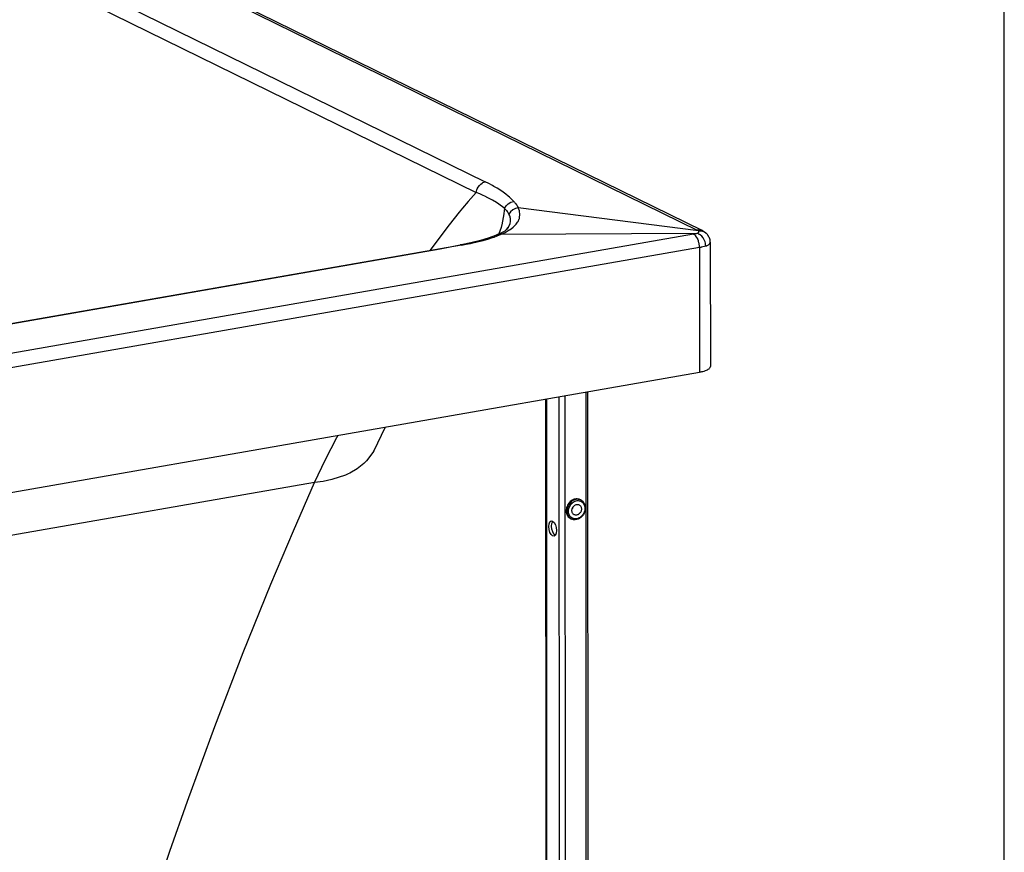
# Model space of a CAD drawing. Units: millimetres. Extents: x -96 to 309, y -71 to 218.
# Drawn here: x 259 to 309, y 116 to 158 of the extents above; entities that cross this region are included whole.
import ezdxf

# ---------------------------------------------------------------- set-up
doc = ezdxf.new("R2010")
doc.units = ezdxf.units.MM
doc.layers.add('1', color=7, linetype='Continuous')

# ---------------------------------------------------------------- blocks, each defined once
blk = doc.blocks.new('Step-in-Wanne_1700x750_links__6', base_point=(1137.71, 885.02))
at = {"color": 3, "linetype": 'Continuous'}
for p, q in [((1779.51, 1746.95), (2638.9, 1325.46)), ((1781.91, 1746.69), (2641.3, 1325.2)), ((1796.19, 1713.52), (2542.81, 1347.34)), ((1792.14, 1708.71), (2538.75, 1342.53)), ((2544.44, 1346.51), (2542.81, 1347.34)), ((2546.01, 1345.66), (2544.44, 1346.51)), ((2546.76, 1345.24), (2546.01, 1345.66)), ((2548.21, 1344.37), (2546.76, 1345.24)), ((2550.25, 1343.04), (2548.21, 1344.37)), ((2538.75, 1342.53), (2535.1, 1338.37)), ((2552.11, 1341.69), (2550.25, 1343.04)), ((2553.25, 1340.77), (2552.11, 1341.69)), ((2553.79, 1340.3), (2553.25, 1340.77)), ((2554.8, 1339.36), (2553.79, 1340.3)), ((2555.73, 1338.41), (2554.8, 1339.36)), ((2532.49, 1335.39), (2531.01, 1333.63)), ((2535.1, 1338.37), (2532.49, 1335.39)), ((2551.51, 1335.2), (2551.13, 1331.96)), ((2551.51, 1335.2), (2552.2, 1336.37)), ((2551.51, 1335.2), (2551.77, 1334.95)), ((2551.77, 1334.95), (2552.01, 1334.7)), ((2552.01, 1334.7), (2552.36, 1334.32)), ((2552.2, 1336.37), (2553.21, 1337.37)), ((2552.36, 1334.32), (2552.68, 1333.93)), ((2553.21, 1337.37), (2554.44, 1338.07)), ((2555.28, 1334.59), (2554.27, 1333.7)), ((2554.44, 1338.07), (2555.73, 1338.41)), ((2556.5, 1335.19), (2555.28, 1334.59)), ((2555.73, 1338.41), (2555.99, 1338.12)), ((2555.99, 1338.12), (2556.24, 1337.83)), ((2556.24, 1337.83), (2556.59, 1337.4)), ((2557.78, 1335.46), (2556.5, 1335.19)), ((2556.59, 1337.4), (2556.91, 1336.96)), ((2556.91, 1336.96), (2557.21, 1336.51)), ((2557.21, 1336.51), (2557.47, 1336.06)), ((2557.47, 1336.06), (2557.64, 1335.76)), ((2557.64, 1335.76), (2557.78, 1335.46)), ((2639.4, 1325.11), (2557.78, 1335.46)), ((2558.28, 1334.15), (2557.78, 1335.46)), ((2531.01, 1333.63), (2526.37, 1327.88)), ((2551.13, 1331.96), (2550.51, 1328.78)), ((2552.68, 1333.93), (2552.97, 1333.55)), ((2552.97, 1333.55), (2553.23, 1333.15)), ((2553.23, 1333.15), (2553.4, 1332.89)), ((2553.4, 1332.89), (2553.54, 1332.63)), ((2554.27, 1333.7), (2553.54, 1332.63)), ((2553.78, 1332.14), (2553.54, 1332.63)), ((2554.04, 1331.47), (2553.78, 1332.14)), ((2554.12, 1331.18), (2554.04, 1331.47)), ((2554.23, 1330.69), (2554.12, 1331.18)), ((2554.28, 1330.31), (2554.23, 1330.69)), ((2554.3, 1329.73), (2554.28, 1330.31)), ((2557.68, 1329.36), (2558.22, 1330.58)), ((2558.22, 1330.58), (2558.27, 1330.72)), ((2558.27, 1330.72), (2558.32, 1330.9)), ((2558.36, 1333.82), (2558.28, 1334.15)), ((2558.32, 1330.9), (2558.51, 1332.84)), ((2558.38, 1333.76), (2558.36, 1333.82)), ((2558.51, 1332.84), (2558.38, 1333.76)), ((2526.37, 1327.88), (2517.64, 1316.17)), ((2549.95, 1326.68), (2548.93, 1323.7)), ((2550.45, 1328.55), (2549.95, 1326.68)), ((2550.51, 1328.78), (2550.45, 1328.55)), ((2551.77, 1325.17), (2552.16, 1325.47)), ((2552.16, 1325.47), (2552.28, 1325.58)), ((2552.24, 1325.51), (2552.36, 1325.65)), ((2552.28, 1325.58), (2552.91, 1326.11)), ((2552.31, 1324.67), (2553.68, 1325.48)), ((2552.36, 1325.65), (2553.14, 1326.55)), ((2552.77, 1326), (2552.83, 1326.08)), ((2552.83, 1326.08), (2553.37, 1326.88)), ((2552.91, 1326.11), (2553.27, 1326.63)), ((2553.14, 1326.55), (2553.37, 1326.88)), ((2553.27, 1326.63), (2553.39, 1326.89)), ((2553.37, 1326.88), (2554.05, 1328.29)), ((2553.42, 1326.93), (2553.37, 1326.88)), ((2553.39, 1326.89), (2553.42, 1326.93)), ((2553.68, 1325.48), (2553.85, 1325.59)), ((2553.85, 1325.59), (2554.5, 1326.04)), ((2554.05, 1328.29), (2554.13, 1328.58)), ((2554.13, 1328.58), (2554.26, 1329.24)), ((2554.26, 1329.24), (2554.3, 1329.73)), ((2554.5, 1326.04), (2555.49, 1326.81)), ((2555.49, 1326.81), (2555.92, 1327.19)), ((2555.92, 1327.19), (2556.22, 1327.49)), ((2556.22, 1327.49), (2556.75, 1328.06)), ((2556.75, 1328.06), (2557.46, 1329.01)), ((2557.46, 1329.01), (2557.68, 1329.36)), ((2639.47, 1325.54), (2638.9, 1325.46)), ((2639.19, 1325.29), (2638.9, 1325.46)), ((2639.7, 1325.55), (2639.47, 1325.54)), ((2640.12, 1325.54), (2639.7, 1325.55)), ((2640.27, 1325.52), (2640.12, 1325.54)), ((2640.53, 1325.47), (2640.27, 1325.52)), ((2641, 1325.33), (2640.53, 1325.47)), ((2637.24, 1323.55), (2009.95, 1214.01)), ((2544.55, 1321.89), (2540.67, 1320.7)), ((2541.86, 1320.75), (2544.43, 1321.49)), ((2544.43, 1321.49), (2546.04, 1322.02)), ((2547.39, 1322.99), (2544.55, 1321.89)), ((2546.04, 1322.02), (2546.8, 1322.28)), ((2546.8, 1322.28), (2548.27, 1322.83)), ((2547.69, 1323.11), (2547.39, 1322.99)), ((2547.69, 1323.11), (2548.55, 1323.53)), ((2547.69, 1323.11), (2548.65, 1323.39)), ((2548.27, 1322.83), (2549.64, 1323.39)), ((2548.55, 1323.53), (2549.71, 1324.07)), ((2548.65, 1323.39), (2549.64, 1323.39)), ((2549.64, 1323.39), (2551.76, 1324.38)), ((2638.65, 1323.9), (2549.64, 1323.39)), ((2549.71, 1324.07), (2549.87, 1324.11)), ((2549.87, 1324.11), (2549.9, 1324.12)), ((2549.9, 1324.12), (2550.01, 1324.16)), ((2550.01, 1324.16), (2550.05, 1324.18)), ((2550.05, 1324.18), (2550.19, 1324.25)), ((2550.19, 1324.25), (2550.28, 1324.31)), ((2550.28, 1324.31), (2550.3, 1324.32)), ((2550.3, 1324.32), (2551.77, 1325.17)), ((2551.76, 1324.38), (2551.81, 1324.41)), ((2551.81, 1324.41), (2552.31, 1324.67)), ((2637.64, 1323.63), (2637.24, 1323.55)), ((2637.35, 1323.5), (2637.24, 1323.55)), ((2637.72, 1323.27), (2637.35, 1323.5)), ((2638.01, 1323.71), (2637.64, 1323.63)), ((2637.82, 1323.2), (2637.72, 1323.27)), ((2637.97, 1323.06), (2637.82, 1323.2)), ((2638.22, 1322.8), (2637.97, 1323.06)), ((2638.35, 1323.8), (2638.01, 1323.71)), ((2638.27, 1322.73), (2638.22, 1322.8)), ((2638.69, 1322.14), (2638.27, 1322.73)), ((2638.65, 1323.9), (2638.35, 1323.8)), ((2638.65, 1323.9), (2638.9, 1324)), ((2639.39, 1323.69), (2638.65, 1323.9)), ((2639.08, 1321.41), (2638.69, 1322.14)), ((2638.9, 1324), (2639.17, 1324.12)), ((2639.12, 1321.31), (2639.08, 1321.41)), ((2639.4, 1320.6), (2639.12, 1321.31)), ((2639.17, 1324.12), (2639.24, 1324.16)), ((2639.4, 1325.11), (2639.19, 1325.29)), ((2639.24, 1324.16), (2639.36, 1324.24)), ((2639.36, 1324.24), (2639.5, 1324.36)), ((2639.78, 1323.51), (2639.39, 1323.69)), ((2639.4, 1325.11), (2640.3, 1325.15)), ((2639.55, 1324.94), (2639.4, 1325.11)), ((2639.5, 1324.36), (2639.57, 1324.46)), ((2639.62, 1324.79), (2639.55, 1324.94)), ((2639.57, 1324.46), (2639.59, 1324.49)), ((2639.59, 1324.49), (2639.64, 1324.63)), ((2639.63, 1324.77), (2639.62, 1324.79)), ((2639.64, 1324.63), (2639.63, 1324.77)), ((2640, 1323.38), (2639.78, 1323.51)), ((2640.15, 1323.29), (2640, 1323.38)), ((2640.9, 1322.68), (2640.15, 1323.29)), ((2640.3, 1325.15), (2640.77, 1325.1)), ((2640.77, 1325.1), (2641.04, 1325.04)), ((2641.55, 1321.92), (2640.9, 1322.68)), ((2641.3, 1325.2), (2641, 1325.33)), ((2641.04, 1325.04), (2641.22, 1325)), ((2641.22, 1325), (2642.13, 1324.64)), ((2641.3, 1325.2), (2641.41, 1325.15)), ((2641.35, 1325.18), (2641.34, 1325.18)), ((2641.41, 1325.15), (2641.74, 1324.95)), ((2642.08, 1321.03), (2641.55, 1321.92)), ((2641.74, 1324.95), (2642.19, 1324.65)), ((2642.08, 1321.02), (2642.08, 1321.03)), ((2642.46, 1320.06), (2642.08, 1321.02)), ((2642.13, 1324.64), (2642.92, 1324.1)), ((2642.19, 1324.65), (2642.78, 1324.22)), ((2642.78, 1324.22), (2642.92, 1324.1)), ((2642.92, 1324.1), (2643.57, 1323.4)), ((2643.5, 1323.42), (2642.92, 1324.1)), ((2643.68, 1323.21), (2643.5, 1323.42)), ((2643.57, 1323.4), (2643.58, 1323.38)), ((2643.69, 1323.2), (2643.68, 1323.21)), ((2644.3, 1322.11), (2643.69, 1323.2)), ((2644.36, 1321.95), (2644.3, 1322.11)), ((2644.68, 1321.03), (2644.36, 1321.95)), ((2644.69, 1321.01), (2644.68, 1321.03)), ((2644.69, 1320.98), (2644.69, 1321.01)), ((2644.7, 1320.94), (2644.69, 1320.98)), ((2644.71, 1320.88), (2644.7, 1320.94)), ((2644.74, 1320.14), (2644.71, 1320.88)), ((2639.92, 1317.47), (2012.62, 1207.93)), ((2532.03, 1318.59), (2071.9, 1238.24)), ((2080.05, 1239.75), (2522.43, 1317)), ((2522.43, 1317), (2527.68, 1318.03)), ((2527.68, 1318.03), (2531.43, 1318.7)), ((2532.7, 1318.94), (2531.43, 1318.7)), ((2532.03, 1318.59), (2531.43, 1318.7)), ((2532.03, 1318.59), (2534.13, 1318.98)), ((2536.22, 1319.62), (2532.7, 1318.94)), ((2534.13, 1318.98), (2536.17, 1319.39)), ((2536.17, 1319.39), (2537.16, 1319.6)), ((2540.67, 1320.7), (2536.22, 1319.62)), ((2537.16, 1319.6), (2539.1, 1320.04)), ((2539.1, 1320.04), (2541.86, 1320.75)), ((2639.47, 1320.37), (2639.4, 1320.6)), ((2639.48, 1320.36), (2639.47, 1320.37)), ((2639.65, 1319.72), (2639.48, 1320.36)), ((2639.73, 1319.36), (2639.65, 1319.72)), ((2639.81, 1318.87), (2639.73, 1319.36)), ((2639.82, 1318.82), (2639.81, 1318.87)), ((2639.87, 1318.38), (2639.82, 1318.82)), ((2639.9, 1317.9), (2639.87, 1318.38)), ((2639.92, 1317.47), (2639.9, 1317.9)), ((2640.69, 1317.61), (2639.92, 1317.47)), ((2639.92, 1317.47), (2639.95, 1261.07)), ((2640.71, 1317.62), (2640.69, 1317.61)), ((2641.44, 1317.79), (2640.71, 1317.62)), ((2642.07, 1317.96), (2641.44, 1317.79)), ((2642.12, 1317.98), (2642.07, 1317.96)), ((2642.73, 1318.19), (2642.12, 1317.98)), ((2642.59, 1319.58), (2642.46, 1320.06)), ((2642.67, 1319.09), (2642.59, 1319.58)), ((2642.73, 1318.19), (2642.67, 1319.09)), ((2642.73, 1318.19), (2643.21, 1318.38)), ((2643.21, 1318.38), (2643.27, 1318.4)), ((2643.27, 1318.4), (2643.73, 1318.64)), ((2643.73, 1318.64), (2643.93, 1318.76)), ((2643.93, 1318.76), (2644.06, 1318.85)), ((2644.06, 1318.85), (2644.28, 1319.01)), ((2644.28, 1319.01), (2644.6, 1319.36)), ((2644.6, 1319.36), (2644.63, 1319.41)), ((2644.63, 1319.41), (2644.79, 1319.83)), ((2644.8, 1319.95), (2644.74, 1320.14)), ((2644.79, 1319.83), (2644.8, 1319.9)), ((2644.8, 1319.9), (2644.8, 1319.95)), ((2644.8, 1319.95), (2644.84, 1263.58)), ((2012.21, 1151.45), (2639.95, 1261.07)), ((2492.23, 1225.15), (2497.63, 1236.22)), ((2475.5, 1231.41), (2476.06, 1232.45)), ((2470.33, 1221.4), (2475.5, 1231.41)), ((2492.23, 1225.15), (2489.03, 1220.85)), ((2465.39, 1211.03), (2470.33, 1221.4)), ((2487.71, 1219.57), (2484.72, 1217.23)), ((2489.03, 1220.85), (2487.71, 1219.57)), ((2479.42, 1214.38), (2473.27, 1212.33)), ((2480.63, 1214.92), (2479.42, 1214.38)), ((2481.4, 1215.29), (2480.63, 1214.92)), ((2484.72, 1217.23), (2481.4, 1215.29)), ((2465.39, 1211.03), (2030.78, 1135.13)), ((2455.88, 1189.16), (2465.39, 1211.03)), ((2469.38, 1211.53), (2465.39, 1211.03)), ((2473.27, 1212.33), (2469.38, 1211.53)), ((2445.68, 1164.93), (2455.88, 1189.16)), ((2433.12, 1133.91), (2445.68, 1164.93)), ((2420.19, 1100.38), (2433.12, 1133.91)), ((2407.8, 1066.57), (2420.19, 1100.38)), ((2399.85, 1043.88), (2407.8, 1066.57)), ((2388.4, 1009.62), (2399.85, 1043.88))]:
    blk.add_line(p, q, dxfattribs=at)
at = {"color": 1, "linetype": 'Continuous'}
for p, q in [((2538.75, 1342.53), (2539.03, 1343.73)), ((2539.03, 1343.73), (2539.19, 1344.13)), ((2539.19, 1344.13), (2539.59, 1344.91)), ((2539.59, 1344.91), (2540.12, 1345.63)), ((2540.12, 1345.63), (2540.73, 1346.26)), ((2540.73, 1346.26), (2541.41, 1346.76)), ((2541.41, 1346.76), (2541.76, 1346.95)), ((2541.76, 1346.95), (2542.81, 1347.34)), ((2540.34, 1341.86), (2538.75, 1342.53)), ((2541.87, 1341.18), (2540.34, 1341.86)), ((2542.61, 1340.83), (2541.87, 1341.18)), ((2544.03, 1340.12), (2542.61, 1340.83)), ((2546.03, 1339.03), (2544.03, 1340.12)), ((2547.88, 1337.91), (2546.03, 1339.03)), ((2549.01, 1337.15), (2547.88, 1337.91)), ((2549.55, 1336.77), (2549.01, 1337.15)), ((2550.57, 1335.99), (2549.55, 1336.77)), ((2551.21, 1335.47), (2550.57, 1335.99)), ((2551.51, 1335.2), (2551.21, 1335.47))]:
    blk.add_line(p, q, dxfattribs=at)
at = {"color": 3, "linetype": 'Continuous'}
blk.add_spline([(2639.95, 1261.07), (2641.35, 1261.36), (2642.55, 1261.72), (2643.53, 1262.14), (2644.25, 1262.6), (2644.69, 1263.08), (2644.84, 1263.58)], degree=3, dxfattribs=at)
blk = doc.blocks.new('301091-M5-gew_1_1_1__18', base_point=(2579.44, 1194.12))
at = {"color": 7, "linetype": 'Continuous'}
for p, q in [((2585.73, 1203.25), (2586.09, 1203.08)), ((2586.09, 1203.08), (2586.11, 1203.06)), ((2586.11, 1203.06), (2586.13, 1203.06)), ((2586.13, 1203.06), (2586.72, 1202.67)), ((2586.72, 1202.67), (2586.91, 1202.49)), ((2586.91, 1202.49), (2587.23, 1202.17)), ((2587.23, 1202.17), (2587.63, 1201.58)), ((2587.63, 1201.58), (2587.92, 1200.91)), ((2587.92, 1200.91), (2588.11, 1200.18)), ((2582.19, 1199.02), (2582.36, 1199.25)), ((2582.6, 1199.74), (2582.68, 1200.03)), ((2587.26, 1196.42), (2586.79, 1195.79)), ((2587.65, 1197.12), (2587.26, 1196.42)), ((2587.93, 1197.87), (2587.65, 1197.12)), ((2588.1, 1198.64), (2587.93, 1197.87)), ((2588.16, 1199.41), (2588.1, 1198.64)), ((2588.11, 1200.18), (2588.12, 1200.01)), ((2588.12, 1200.01), (2588.16, 1199.41)), ((2581.5, 1194.64), (2581.86, 1194.46)), ((2582.13, 1194.34), (2581.86, 1194.46)), ((2582.8, 1194.16), (2582.13, 1194.34)), ((2583.52, 1194.12), (2582.8, 1194.16)), ((2584.24, 1194.21), (2583.52, 1194.12)), ((2584.94, 1194.43), (2584.24, 1194.21)), ((2585.52, 1194.72), (2584.94, 1194.43)), ((2585.62, 1194.77), (2585.52, 1194.72)), ((2586.23, 1195.23), (2585.62, 1194.77)), ((2586.79, 1195.79), (2586.23, 1195.23))]:
    blk.add_line(p, q, dxfattribs=at)
for points in [[(2585.73, 1203.25), (2584.89, 1203.53), (2583.98, 1203.58), (2583.06, 1203.4), (2582.16, 1202.99), (2581.34, 1202.38), (2580.63, 1201.6), (2580.07, 1200.68), (2579.69, 1199.68), (2579.51, 1198.64), (2579.53, 1197.62), (2579.75, 1196.66), (2580.17, 1195.82), (2580.77, 1195.13), (2581.5, 1194.64)], [(2583.13, 1196.4), (2583.64, 1196.24), (2584.2, 1196.25), (2584.75, 1196.42), (2585.27, 1196.74), (2585.72, 1197.19), (2586.07, 1197.74), (2586.29, 1198.35), (2586.38, 1198.98), (2586.31, 1199.59), (2586.1, 1200.14), (2585.77, 1200.58), (2585.33, 1200.89), (2584.81, 1201.05), (2584.26, 1201.04), (2583.7, 1200.87), (2583.18, 1200.55), (2582.73, 1200.1), (2582.38, 1199.55), (2582.16, 1198.94), (2582.08, 1198.31), (2582.14, 1197.7), (2582.35, 1197.15), (2582.69, 1196.71), (2583.13, 1196.4)], [(2586.09, 1203.08), (2585.8, 1203.2), (2585.51, 1203.3)], [(2586.69, 1202.69), (2586.42, 1202.89), (2586.13, 1203.06)], [(2582.36, 1199.25), (2582.49, 1199.49), (2582.6, 1199.74)]]:
    blk.add_spline(points, degree=3, dxfattribs=at)
at = {"color": 1, "linetype": 'Continuous'}
for points in [[(2585.51, 1203.3), (2584.66, 1203.42), (2583.79, 1203.32), (2582.92, 1203.03), (2582.1, 1202.53), (2581.36, 1201.87), (2580.75, 1201.07), (2580.28, 1200.16), (2579.97, 1199.19), (2579.85, 1198.21), (2579.91, 1197.24), (2580.16, 1196.35), (2580.58, 1195.56), (2581.16, 1194.93), (2581.86, 1194.46)], [(2582.33, 1194.78), (2583.15, 1194.52), (2584.03, 1194.5), (2584.91, 1194.72), (2585.76, 1195.17), (2586.52, 1195.82), (2587.15, 1196.63), (2587.61, 1197.56), (2587.87, 1198.56), (2587.91, 1199.56), (2587.75, 1200.5), (2587.38, 1201.34), (2586.83, 1202.02), (2586.12, 1202.5), (2585.31, 1202.77), (2584.43, 1202.79), (2583.54, 1202.57), (2582.69, 1202.12), (2581.93, 1201.47), (2581.31, 1200.65), (2580.85, 1199.72), (2580.59, 1198.73), (2580.54, 1197.73), (2580.71, 1196.79), (2581.08, 1195.95), (2581.63, 1195.27), (2582.33, 1194.78)]]:
    blk.add_spline(points, degree=3, dxfattribs=at)
blk = doc.blocks.new('Stepin004_Fuss_1__59', base_point=(2562.05, 776.98))
at = {"color": 3, "linetype": 'Continuous'}
for p, q in [((2571.49, 799.07), (2571.24, 798.96)), ((2588.85, 798.96), (2588.6, 799.07)), ((2568.45, 795.01), (2568.47, 795.11)), ((2568.45, 795.01), (2568.46, 787.99)), ((2568.47, 795.11), (2569.05, 795.52)), ((2568.47, 795.11), (2568.49, 795.1)), ((2568.49, 795.1), (2568.5, 795.03)), ((2568.5, 795.03), (2568.51, 794.91)), ((2568.51, 794.91), (2568.54, 794.45)), ((2568.54, 794.45), (2568.57, 793.71)), ((2569.05, 795.52), (2569.12, 795.57)), ((2569.12, 795.57), (2569.13, 795.58)), ((2569.13, 795.58), (2570.04, 796.23)), ((2570.04, 795.66), (2570.04, 797.57)), ((2570.05, 795.53), (2570.04, 795.66)), ((2570.05, 795.52), (2570.05, 795.53)), ((2570.12, 795.28), (2570.05, 795.52)), ((2570.28, 795.01), (2570.12, 795.28)), ((2571.68, 794.05), (2570.28, 795.01)), ((2588.37, 794.05), (2589.19, 794.49)), ((2589.19, 794.49), (2589.24, 794.53)), ((2589.24, 794.53), (2589.65, 794.86)), ((2589.65, 794.86), (2589.78, 795.01)), ((2589.78, 795.01), (2590.03, 795.53)), ((2590.03, 795.53), (2590.04, 795.65)), ((2590.04, 795.67), (2590.04, 797.58)), ((2590.31, 795.89), (2590.04, 796.15)), ((2590.04, 795.65), (2590.04, 795.67)), ((2590.37, 795.8), (2590.31, 795.89)), ((2590.8, 795.48), (2590.37, 795.8)), ((2590.92, 795.47), (2590.8, 795.48)), ((2591.25, 795.34), (2590.92, 795.47)), ((2591.29, 795.32), (2591.25, 795.34)), ((2591.48, 795.2), (2591.29, 795.32)), ((2591.49, 795.2), (2591.51, 795.01)), ((2591.51, 795.01), (2591.53, 794.67)), ((2591.53, 794.67), (2591.54, 794.55)), ((2591.54, 794.55), (2591.58, 793.36)), ((2568.57, 793.71), (2568.63, 791.13)), ((2568.63, 791.13), (2569.75, 791.41)), ((2568.63, 791.13), (2568.63, 784.11)), ((2569.75, 791.41), (2570.89, 791.6)), ((2570.89, 791.6), (2570.99, 791.62)), ((2570.99, 791.62), (2572.64, 791.72)), ((2572.22, 793.83), (2571.68, 794.05)), ((2572.8, 793.64), (2572.22, 793.83)), ((2572.64, 791.72), (2574.07, 791.62)), ((2574.15, 793.3), (2572.8, 793.64)), ((2574.07, 791.62), (2574.42, 791.57)), ((2574.19, 793.29), (2574.15, 793.3)), ((2574.86, 793.16), (2574.19, 793.29)), ((2574.42, 791.57), (2576.2, 791.14)), ((2575.35, 793.08), (2574.86, 793.16)), ((2575.69, 793.03), (2575.35, 793.08)), ((2577.36, 792.85), (2575.69, 793.03)), ((2576.2, 791.14), (2577.07, 790.83)), ((2577.07, 790.83), (2577.96, 790.45)), ((2577.9, 792.81), (2577.36, 792.85)), ((2579.13, 792.75), (2577.9, 792.81)), ((2577.96, 790.45), (2578.87, 790.01)), ((2578.87, 790.01), (2579.1, 789.89)), ((2579.1, 789.89), (2580.22, 789.24)), ((2579.39, 792.75), (2579.13, 792.75)), ((2580.6, 792.75), (2579.39, 792.75)), ((2580.92, 792.75), (2580.6, 792.75)), ((2580.77, 789.58), (2581.32, 789.89)), ((2582.68, 792.85), (2580.92, 792.75)), ((2581.32, 789.89), (2582.16, 790.34)), ((2582.16, 790.34), (2583.01, 790.73)), ((2582.96, 792.87), (2582.68, 792.85)), ((2584.36, 793.03), (2582.96, 792.87)), ((2583.01, 790.73), (2583.88, 791.07)), ((2583.88, 791.07), (2584.75, 791.35)), ((2585.15, 793.16), (2584.36, 793.03)), ((2584.75, 791.35), (2585.33, 791.5)), ((2585.15, 793.16), (2585.9, 793.3)), ((2585.33, 791.5), (2585.92, 791.62)), ((2585.9, 793.3), (2586.55, 793.45)), ((2586.51, 791.7), (2585.92, 791.62)), ((2587.09, 791.76), (2586.51, 791.7)), ((2586.55, 793.45), (2587.26, 793.64)), ((2587.97, 791.79), (2587.09, 791.76)), ((2587.26, 793.64), (2587.77, 793.81)), ((2587.77, 793.81), (2588.37, 794.05)), ((2588.83, 791.75), (2587.97, 791.79)), ((2589.69, 791.65), (2588.83, 791.75)), ((2590.53, 791.5), (2589.69, 791.65)), ((2591.08, 791.38), (2590.53, 791.5)), ((2591.63, 791.24), (2591.08, 791.38)), ((2591.58, 793.36), (2591.63, 791.24)), ((2591.63, 791.24), (2591.63, 784.21)), ((2563.14, 784.07), (2567.37, 787.45)), ((2567.64, 787.65), (2567.37, 787.45)), ((2568.46, 788.11), (2567.64, 787.65)), ((2568.46, 787.99), (2568.63, 784.11)), ((2580.22, 789.24), (2580.77, 789.58)), ((2580.22, 789.24), (2580.22, 782.22)), ((2591.64, 788.13), (2591.63, 788.13)), ((2596.95, 784.1), (2592.72, 787.47)), ((2562.05, 780.27), (2562.05, 782.26)), ((2568.63, 784.11), (2580.22, 782.22)), ((2580.22, 782.22), (2591.63, 784.21)), ((2598.05, 780.32), (2598.05, 782.29))]:
    blk.add_line(p, q, dxfattribs=at)
for points in [[(2571.24, 798.96), (2570.72, 798.63), (2570.34, 798.29), (2570.11, 797.93), (2570.04, 797.57)], [(2590.04, 797.58), (2589.96, 797.94), (2589.74, 798.29), (2589.36, 798.64), (2588.85, 798.96)], [(2570.04, 797.57), (2570.26, 796.96), (2570.91, 796.37), (2571.97, 795.84), (2573.39, 795.39), (2575.1, 795.03), (2577.02, 794.79), (2579.09, 794.67), (2581.19, 794.67), (2583.24, 794.81), (2585.15, 795.07)], [(2585.15, 795.07), (2586.55, 795.36), (2587.76, 795.72), (2588.73, 796.14), (2589.45, 796.59), (2589.89, 797.08), (2590.04, 797.58)], [(2567.37, 787.45), (2566.69, 786.67), (2566.57, 785.86), (2567.01, 785.06), (2568, 784.31), (2569.49, 783.63), (2571.43, 783.06), (2573.72, 782.61), (2576.28, 782.31), (2579, 782.17), (2581.76, 782.19), (2584.45, 782.37), (2586.95, 782.71)], [(2586.95, 782.71), (2588.85, 783.11), (2590.48, 783.6), (2591.8, 784.17), (2592.77, 784.79), (2593.35, 785.45), (2593.54, 786.13), (2593.33, 786.81), (2592.72, 787.47)], [(2592.72, 787.47), (2592.24, 787.8), (2591.64, 788.13)], [(2563.14, 784.07), (2562.32, 783.18), (2562.05, 782.26)], [(2562.05, 782.26), (2562.32, 781.34), (2563.15, 780.45), (2564.49, 779.62), (2566.31, 778.87), (2568.56, 778.22), (2571.15, 777.7), (2574.02, 777.31), (2577.08, 777.08), (2580.23, 777.01), (2583.37, 777.11), (2586.41, 777.36), (2589.25, 777.76)], [(2589.25, 777.76), (2591.77, 778.29), (2593.94, 778.94), (2595.7, 779.68), (2596.99, 780.51), (2597.78, 781.38), (2598.05, 782.29)], [(2598.05, 782.29), (2597.77, 783.21), (2596.95, 784.1)]]:
    blk.add_spline(points, degree=3, dxfattribs=at)
blk = doc.blocks.new('Stepin002_Mutter_1_1_1__60', base_point=(2571.39, 923.05))
at = {"color": 3, "linetype": 'Continuous'}
for p, q in [((2571.39, 932.97), (2571.39, 927.81)), ((2571.44, 932.95), (2571.45, 932.74)), ((2571.45, 932.74), (2571.47, 932.13)), ((2571.47, 932.13), (2571.52, 930.58)), ((2571.52, 930.58), (2572.93, 930.74)), ((2571.52, 930.58), (2571.52, 924.94)), ((2572.1, 932.62), (2572.13, 932.55)), ((2572.93, 930.74), (2573.63, 930.77)), ((2573.63, 930.77), (2574.26, 930.76)), ((2574.26, 930.76), (2575.49, 930.66)), ((2574.73, 931.28), (2574.91, 931.24)), ((2575.49, 930.66), (2575.8, 930.61)), ((2575.8, 930.61), (2576.7, 930.43)), ((2576.74, 930.42), (2577.95, 930.07)), ((2577.95, 930.07), (2577.96, 930.06)), ((2577.96, 930.06), (2579.38, 929.51)), ((2579.38, 929.51), (2580.08, 929.19)), ((2580.08, 929.19), (2580.82, 929.54)), ((2580.08, 929.19), (2580.09, 923.54)), ((2580.82, 929.54), (2581.12, 929.67)), ((2581.12, 929.67), (2582.17, 930.08)), ((2581.45, 930.77), (2581.97, 930.8)), ((2582.17, 930.08), (2582.18, 930.09)), ((2582.18, 930.09), (2583.23, 930.41)), ((2583.23, 930.41), (2583.41, 930.46)), ((2583.41, 930.46), (2584.3, 930.65)), ((2584.59, 930.7), (2584.3, 930.65)), ((2585.37, 930.79), (2584.59, 930.7)), ((2585.33, 931.33), (2586.17, 931.59)), ((2585.8, 930.81), (2585.37, 930.79)), ((2586.43, 930.83), (2585.8, 930.81)), ((2587.08, 930.81), (2586.43, 930.83)), ((2587.48, 930.78), (2587.08, 930.81)), ((2588.52, 930.66), (2587.48, 930.78)), ((2588.48, 932), (2588.48, 931.9)), ((2588.48, 931.9), (2588.52, 930.66)), ((2588.52, 930.66), (2588.52, 925.01)), ((2571.41, 926.94), (2571.39, 927.81)), ((2571.45, 925.75), (2571.41, 926.94)), ((2571.47, 925.37), (2571.45, 925.75)), ((2571.51, 924.96), (2571.47, 925.37)), ((2571.52, 924.94), (2571.51, 924.96)), ((2571.72, 924.84), (2571.52, 924.94)), ((2572.23, 924.61), (2571.72, 924.84)), ((2571.72, 924.84), (2573.17, 924.16)), ((2573.64, 924.06), (2572.23, 924.61)), ((2573.65, 924.06), (2573.64, 924.06)), ((2574.88, 923.7), (2573.65, 924.06)), ((2584.3, 923.55), (2585.19, 923.74)), ((2585.19, 923.74), (2585.37, 923.79)), ((2585.37, 923.79), (2586.42, 924.11)), ((2586.42, 924.11), (2586.43, 924.12)), ((2586.43, 924.12), (2587.48, 924.53)), ((2588.07, 924.8), (2586.74, 924.17)), ((2587.48, 924.53), (2587.78, 924.66)), ((2587.78, 924.66), (2588.07, 924.8)), ((2588.07, 924.8), (2588.52, 925.01)), ((2575.8, 923.51), (2574.88, 923.7)), ((2576.11, 923.47), (2575.8, 923.51)), ((2577.34, 923.36), (2576.11, 923.47)), ((2577.97, 923.36), (2577.34, 923.36)), ((2578.67, 923.38), (2577.97, 923.36)), ((2580.09, 923.54), (2578.67, 923.38)), ((2581.12, 923.42), (2580.09, 923.54)), ((2581.52, 923.39), (2581.12, 923.42)), ((2582.17, 923.37), (2581.52, 923.39)), ((2582.8, 923.39), (2582.17, 923.37)), ((2583.23, 923.41), (2582.8, 923.39)), ((2584.01, 923.5), (2583.23, 923.41)), ((2584.3, 923.55), (2584.01, 923.5))]:
    blk.add_line(p, q, dxfattribs=at)
for points in [[(2572.13, 932.55), (2572.51, 932.19), (2573.08, 931.86), (2573.82, 931.55), (2574.73, 931.28)], [(2581.97, 930.8), (2582.58, 930.85), (2583.18, 930.92)], [(2583.18, 930.92), (2584.32, 931.1), (2585.33, 931.33)], [(2573.17, 924.16), (2574.05, 923.82), (2575.14, 923.54), (2576.38, 923.31), (2577.74, 923.16), (2579.18, 923.08), (2580.64, 923.08), (2582.08, 923.15), (2583.45, 923.31), (2584.7, 923.53), (2585.8, 923.81)], [(2585.8, 923.81), (2586.3, 923.99), (2586.74, 924.17)]]:
    blk.add_spline(points, degree=3, dxfattribs=at)
blk = doc.blocks.new('Stepin003_gewindestange__61', base_point=(2575.21, 805.22))
at = {"color": 3, "linetype": 'Continuous'}
for p, q in [((2575.23, 892.69), (2575.21, 923.52)), ((2584.73, 892.69), (2584.71, 923.53)), ((2575.28, 805.22), (2575.25, 856.38)), ((2584.78, 805.23), (2584.75, 856.39))]:
    blk.add_line(p, q, dxfattribs=at)
blk = doc.blocks.new('Stepin005_Fuss__62', base_point=(2559.55, 759.89))
at = {"color": 3, "linetype": 'Continuous'}
for p, q in [((2565.68, 786.1), (2564.72, 785.79)), ((2566.48, 786.74), (2565.36, 786.45)), ((2594.35, 786.58), (2593.6, 786.76)), ((2594.48, 786.12), (2594.38, 786.15)), ((2559.56, 766.48), (2559.55, 782.26)), ((2560.72, 782.53), (2560.6, 782.02)), ((2561.46, 782.03), (2561.35, 781.54)), ((2562.24, 782.99), (2561.95, 782.74)), ((2563.42, 784.29), (2562.77, 783.92)), ((2564.66, 785.29), (2563.25, 784.68)), ((2596.1, 785.04), (2595.47, 785.28)), ((2596.76, 784.29), (2596.59, 784.38)), ((2598.41, 782.43), (2597.86, 783.01)), ((2600.55, 782.29), (2600.56, 766.51)), ((2562.8, 779.64), (2563.32, 779.34)), ((2597.04, 779.51), (2597.77, 780.02)), ((2559.56, 766.48), (2559.57, 766.45)), ((2559.57, 766.45), (2559.56, 766.38)), ((2559.56, 766.38), (2559.67, 765.92)), ((2559.67, 765.92), (2559.76, 765.66)), ((2559.76, 765.66), (2559.83, 765.43)), ((2559.83, 765.43), (2561.11, 764.02)), ((2561.11, 764.02), (2561.41, 763.77)), ((2561.41, 763.77), (2562.66, 763.06)), ((2562, 763.37), (2561.68, 763.62)), ((2562, 763.37), (2562, 763.43)), ((2562.09, 763.38), (2562, 763.37)), ((2596.26, 762.55), (2597.74, 763.22)), ((2597.74, 763.22), (2598.92, 763.95)), ((2598.3, 763.53), (2598.26, 763.54)), ((2598.46, 763.66), (2598.3, 763.53)), ((2598.3, 763.53), (2598.3, 763.57)), ((2598.92, 763.95), (2599.64, 764.58)), ((2599.64, 764.58), (2599.82, 764.75)), ((2599.82, 764.75), (2600.37, 765.64)), ((2600.37, 765.64), (2600.45, 765.94)), ((2600.45, 765.94), (2600.52, 766.37)), ((2600.52, 766.37), (2600.56, 766.51)), ((2562.66, 763.06), (2564.18, 762.41)), ((2564.18, 762.41), (2565.97, 761.82)), ((2564.96, 761.92), (2564.96, 762.15)), ((2565.62, 761.7), (2564.96, 761.92)), ((2565.62, 761.7), (2565.62, 761.94)), ((2566.04, 761.81), (2565.62, 761.7)), ((2565.97, 761.82), (2568.14, 761.29)), ((2568.14, 761.29), (2570.21, 760.9)), ((2570.1, 760.63), (2570.1, 760.92)), ((2570.97, 760.49), (2570.1, 760.63)), ((2570.21, 760.9), (2572.59, 760.57)), ((2570.97, 760.49), (2570.97, 760.79)), ((2571.43, 760.73), (2570.97, 760.49)), ((2572.59, 760.57), (2575.1, 760.33)), ((2575.1, 760.33), (2577.7, 760.19)), ((2576.44, 759.93), (2576.44, 760.26)), ((2577.42, 759.89), (2576.44, 759.93)), ((2577.42, 759.89), (2577.42, 760.21)), ((2577.6, 760.2), (2577.42, 759.89)), ((2577.7, 760.19), (2580.33, 760.16)), ((2580.33, 760.16), (2582.95, 760.22)), ((2582.95, 760.22), (2585.53, 760.38)), ((2583.21, 759.91), (2583.01, 760.22)), ((2583.21, 759.91), (2583.21, 760.23)), ((2584.19, 759.97), (2583.21, 759.91)), ((2584.19, 759.97), (2584.19, 760.29)), ((2585.53, 760.38), (2588.02, 760.64)), ((2588.02, 760.64), (2590.37, 760.99)), ((2589.6, 760.57), (2589.13, 760.8)), ((2589.6, 760.57), (2589.6, 760.87)), ((2590.46, 760.72), (2589.6, 760.57)), ((2590.37, 760.99), (2592.56, 761.43)), ((2590.46, 760.72), (2590.46, 761.01)), ((2592.56, 761.43), (2594.53, 761.95)), ((2594.85, 761.83), (2594.44, 761.93)), ((2594.53, 761.95), (2596.26, 762.55)), ((2594.85, 761.83), (2594.85, 762.06)), ((2595.48, 762.06), (2594.85, 761.83)), ((2595.48, 762.06), (2595.48, 762.28))]:
    blk.add_line(p, q, dxfattribs=at)
for points in [[(2565.36, 786.45), (2562.89, 785.54), (2561.05, 784.52), (2559.93, 783.41), (2559.55, 782.26)], [(2564.72, 785.79), (2562.82, 784.94), (2561.47, 784), (2560.72, 783.01), (2560.57, 782), (2561.04, 780.99), (2562.11, 780.03), (2563.75, 779.13), (2565.91, 778.34), (2568.52, 777.67), (2571.49, 777.15), (2574.73, 776.79), (2578.14, 776.6)], [(2578.14, 776.6), (2581.49, 776.59), (2584.79, 776.75), (2587.96, 777.07), (2590.89, 777.54), (2593.5, 778.16), (2595.72, 778.89), (2597.47, 779.73), (2598.71, 780.64), (2599.4, 781.59), (2599.52, 782.57), (2599.07, 783.54), (2598.05, 784.47), (2596.51, 785.34), (2594.48, 786.12)], [(2600.55, 782.29), (2600.37, 783.08), (2599.82, 783.86), (2598.93, 784.62), (2597.71, 785.33), (2596.17, 785.99), (2594.35, 786.58)], [(2559.55, 782.26), (2559.86, 781.22), (2560.78, 780.21), (2562.3, 779.27), (2564.35, 778.41), (2566.87, 777.68), (2569.8, 777.08), (2573.04, 776.64), (2576.49, 776.37), (2580.05, 776.28), (2583.61, 776.38), (2587.06, 776.65), (2590.3, 777.09), (2593.23, 777.69), (2595.75, 778.43), (2597.8, 779.29), (2599.31, 780.24), (2600.24, 781.25), (2600.55, 782.29)], [(2563.25, 784.68), (2562.34, 784.17), (2561.61, 783.64), (2561.07, 783.1), (2560.72, 782.53)], [(2562.77, 783.92), (2561.95, 783.22), (2561.46, 782.5), (2561.3, 781.77), (2561.47, 781.04), (2561.97, 780.33), (2562.8, 779.64)], [(2561.95, 782.74), (2561.67, 782.39), (2561.46, 782.03)], [(2599.5, 782.2), (2599.15, 782.96), (2598.45, 783.69), (2597.43, 784.39), (2596.1, 785.04)], [(2597.77, 780.02), (2598.43, 780.73), (2598.76, 781.45), (2598.75, 782.19), (2598.41, 782.91), (2597.75, 783.62), (2596.76, 784.29)], [(2598.75, 781.71), (2598.62, 782.07), (2598.41, 782.43)], [(2559.56, 766.4), (2559.92, 765.37), (2560.88, 764.37), (2562.42, 763.43), (2564.49, 762.59), (2567.03, 761.86), (2569.97, 761.27), (2573.21, 760.84), (2576.65, 760.58), (2580.2, 760.5), (2583.74, 760.6), (2587.17, 760.88), (2590.39, 761.33), (2593.29, 761.93), (2595.8, 762.67), (2597.84, 763.52), (2599.33, 764.47), (2600.25, 765.47), (2600.56, 766.51)], [(2559.56, 766.48), (2559.56, 766.44), (2559.56, 766.4)]]:
    blk.add_spline(points, degree=3, dxfattribs=at)
blk = doc.blocks.new('Stepin006_Stange__63', base_point=(2570.21, 930.27))
at = {"color": 3, "linetype": 'Continuous'}
for p, q in [((2576.11, 1249.92), (2576.32, 930.55)), ((2578.85, 1250.4), (2579.06, 930.35)), ((2588.31, 1252.05), (2588.51, 932)), ((2589.49, 932.51), (2589.28, 1252.22)), ((2570.41, 933.61), (2570.21, 1248.89)), ((2570.49, 1248.94), (2570.69, 933.31)), ((2571.55, 1191.02), (2571.69, 1192.23)), ((2571.69, 1192.23), (2572.07, 1193.13)), ((2572.07, 1193.13), (2572.65, 1193.57)), ((2572.65, 1193.57), (2573.34, 1193.48)), ((2572.84, 1191.24), (2572.97, 1192.46)), ((2572.97, 1192.46), (2573.36, 1193.35)), ((2573.34, 1193.48), (2574.02, 1192.89)), ((2573.36, 1193.35), (2573.43, 1193.4)), ((2574.02, 1192.89), (2574.61, 1191.88)), ((2574.61, 1191.88), (2574.99, 1190.61)), ((2571.69, 1189.67), (2571.55, 1191.02)), ((2572.08, 1188.39), (2571.69, 1189.67)), ((2572.66, 1187.38), (2572.08, 1188.39)), ((2573.34, 1186.79), (2572.66, 1187.38)), ((2572.98, 1189.89), (2572.84, 1191.24)), ((2573.37, 1188.62), (2572.98, 1189.89)), ((2573.95, 1187.61), (2573.37, 1188.62)), ((2574.54, 1187.1), (2573.95, 1187.61)), ((2574.61, 1187.15), (2574.03, 1186.71)), ((2575, 1188.05), (2574.61, 1187.15)), ((2574.99, 1190.61), (2575.13, 1189.26)), ((2575.13, 1189.26), (2575, 1188.05)), ((2574.03, 1186.71), (2573.34, 1186.79)), ((2571.69, 980.63), (2571.82, 981.84)), ((2571.82, 981.84), (2572.21, 982.74)), ((2572.21, 982.74), (2572.79, 983.18)), ((2572.79, 983.18), (2573.47, 983.1)), ((2572.98, 980.85), (2573.11, 982.07)), ((2573.11, 982.07), (2573.5, 982.96)), ((2573.47, 983.1), (2574.16, 982.5)), ((2573.5, 982.96), (2573.57, 983.01)), ((2574.16, 982.5), (2574.74, 981.49)), ((2571.82, 979.28), (2571.69, 980.63)), ((2572.21, 978), (2571.82, 979.28)), ((2572.79, 976.99), (2572.21, 978)), ((2573.11, 979.5), (2572.98, 980.85)), ((2573.5, 978.23), (2573.11, 979.5)), ((2574.08, 977.22), (2573.5, 978.23)), ((2574.74, 981.49), (2575.13, 980.22)), ((2575.13, 977.66), (2574.74, 976.76)), ((2575.13, 980.22), (2575.27, 978.87)), ((2575.27, 978.87), (2575.13, 977.66)), ((2573.48, 976.4), (2572.79, 976.99)), ((2574.16, 976.32), (2573.48, 976.4)), ((2574.67, 976.71), (2574.08, 977.22)), ((2574.74, 976.76), (2574.16, 976.32)), ((2576.32, 930.55), (2570.69, 933.31)), ((2588.51, 932), (2579.06, 930.35))]:
    blk.add_line(p, q, dxfattribs=at)
for points in [[(2570.41, 933.61), (2570.48, 933.46), (2570.69, 933.31)], [(2576.32, 930.55), (2576.64, 930.43), (2577.06, 930.34), (2577.55, 930.29), (2578.06, 930.27), (2578.58, 930.29), (2579.06, 930.35)], [(2588.51, 932), (2588.92, 932.1), (2589.23, 932.22), (2589.42, 932.36), (2589.49, 932.51)]]:
    blk.add_spline(points, degree=3, dxfattribs=at)
blk = doc.blocks.new('Stepin002_Mutter_1__64', base_point=(2571.43, 855.91))
at = {"color": 7, "linetype": 'Continuous'}
for p, q in [((2579.34, 862.4), (2579.42, 862.36)), ((2579.42, 862.36), (2580.13, 862.04)), ((2580.13, 862.04), (2580.86, 862.39)), ((2580.13, 862.04), (2580.13, 856.39)), ((2580.86, 862.39), (2581.16, 862.52)), ((2581.16, 862.52), (2582.03, 862.87)), ((2587.12, 863.66), (2586.66, 863.67)), ((2587.52, 863.63), (2587.12, 863.66)), ((2588.56, 863.51), (2587.52, 863.63)), ((2588.55, 864), (2588.56, 863.51)), ((2588.56, 863.51), (2588.56, 857.87)), ((2571.43, 861.02), (2571.43, 860.66)), ((2571.47, 859.42), (2571.43, 860.66)), ((2571.49, 858.61), (2571.47, 859.42)), ((2571.51, 858.23), (2571.49, 858.61)), ((2571.55, 857.82), (2571.51, 858.23)), ((2571.56, 857.79), (2571.55, 857.82)), ((2571.56, 861.04), (2571.56, 857.79)), ((2571.77, 857.7), (2571.56, 857.79)), ((2572.27, 857.47), (2571.77, 857.7)), ((2573.21, 857.02), (2571.77, 857.7)), ((2573.68, 856.92), (2572.27, 857.47)), ((2573.7, 856.91), (2573.68, 856.92)), ((2574.92, 856.55), (2573.7, 856.91)), ((2585.42, 856.64), (2586.46, 856.97)), ((2586.46, 856.97), (2586.48, 856.97)), ((2586.48, 856.97), (2587.53, 857.39)), ((2588.12, 857.65), (2586.79, 857.03)), ((2587.53, 857.39), (2587.82, 857.52)), ((2587.82, 857.52), (2588.12, 857.65)), ((2588.12, 857.65), (2588.56, 857.87)), ((2575.85, 856.37), (2574.92, 856.55)), ((2576.15, 856.32), (2575.85, 856.37)), ((2577.39, 856.22), (2576.15, 856.32)), ((2578.01, 856.21), (2577.39, 856.22)), ((2578.71, 856.24), (2578.01, 856.21)), ((2580.13, 856.39), (2578.71, 856.24)), ((2581.16, 856.28), (2580.13, 856.39)), ((2581.56, 856.25), (2581.16, 856.28)), ((2582.21, 856.23), (2581.56, 856.25)), ((2582.85, 856.24), (2582.21, 856.23)), ((2583.28, 856.27), (2582.85, 856.24)), ((2584.05, 856.36), (2583.28, 856.27)), ((2584.35, 856.41), (2584.05, 856.36)), ((2584.35, 856.41), (2585.24, 856.6)), ((2585.24, 856.6), (2585.42, 856.64))]:
    blk.add_line(p, q, dxfattribs=at)
for points in [[(2573.21, 857.02), (2574.1, 856.68), (2575.18, 856.39), (2576.42, 856.17), (2577.79, 856.01), (2579.22, 855.93), (2580.69, 855.93), (2582.13, 856.01), (2583.5, 856.16), (2584.75, 856.38), (2585.84, 856.67)], [(2585.84, 856.67), (2586.34, 856.84), (2586.79, 857.03)]]:
    blk.add_spline(points, degree=3, dxfattribs=at)
blk = doc.blocks.new('Stepin002_Mutter_1_1__65', base_point=(2571.41, 882.68))
at = {"color": 3, "linetype": 'Continuous'}
for p, q in [((2571.86, 893.3), (2571.41, 893.08)), ((2571.41, 893.08), (2571.42, 887.44)), ((2571.41, 893.08), (2571.42, 893.06)), ((2571.42, 893.06), (2571.46, 892.65)), ((2571.46, 892.65), (2571.48, 892.27)), ((2571.86, 893.3), (2573.19, 893.92)), ((2575.22, 894.56), (2575.08, 894.54)), ((2585.67, 894.33), (2584.72, 894.57)), ((2588.21, 893.26), (2586.76, 893.93)), ((2588.21, 893.26), (2588.41, 893.16)), ((2588.41, 893.16), (2588.42, 893.13)), ((2588.42, 893.13), (2588.46, 892.72)), ((2588.46, 892.72), (2588.48, 892.34)), ((2571.48, 892.27), (2571.52, 891.08)), ((2571.52, 891.08), (2571.54, 890.21)), ((2571.54, 890.21), (2572.96, 890.37)), ((2571.54, 890.21), (2571.55, 884.57)), ((2572.96, 890.37), (2573.66, 890.4)), ((2573.66, 890.4), (2574.29, 890.39)), ((2574.29, 890.39), (2575.52, 890.29)), ((2575.52, 890.29), (2575.82, 890.24)), ((2575.82, 890.24), (2576.75, 890.06)), ((2576.75, 890.06), (2577.97, 889.7)), ((2577.97, 889.7), (2577.99, 889.69)), ((2577.99, 889.69), (2579.4, 889.14)), ((2579.4, 889.14), (2580.11, 888.82)), ((2580.11, 888.82), (2580.85, 889.17)), ((2580.11, 888.82), (2580.11, 883.17)), ((2580.85, 889.17), (2581.14, 889.3)), ((2581.14, 889.3), (2582.19, 889.71)), ((2582.19, 889.71), (2582.21, 889.72)), ((2582.21, 889.72), (2583.26, 890.04)), ((2583.26, 890.04), (2583.44, 890.09)), ((2583.44, 890.09), (2584.32, 890.28)), ((2584.62, 890.33), (2584.32, 890.28)), ((2585.39, 890.42), (2584.62, 890.33)), ((2585.82, 890.44), (2585.39, 890.42)), ((2586.46, 890.46), (2585.82, 890.44)), ((2587.11, 890.44), (2586.46, 890.46)), ((2587.51, 890.41), (2587.11, 890.44)), ((2588.54, 890.29), (2587.51, 890.41)), ((2588.48, 892.34), (2588.52, 891.15)), ((2588.52, 891.15), (2588.54, 890.29)), ((2588.54, 890.29), (2588.54, 884.64)), ((2571.45, 886.2), (2571.42, 887.44)), ((2571.48, 885.38), (2571.45, 886.2)), ((2571.5, 885), (2571.48, 885.38)), ((2571.54, 884.6), (2571.5, 885)), ((2571.55, 884.57), (2571.54, 884.6)), ((2571.75, 884.47), (2571.55, 884.57)), ((2572.25, 884.24), (2571.75, 884.47)), ((2573.19, 883.8), (2571.75, 884.47)), ((2573.66, 883.69), (2572.25, 884.24)), ((2573.68, 883.69), (2573.66, 883.69)), ((2574.91, 883.33), (2573.68, 883.69)), ((2585.4, 883.42), (2586.44, 883.74)), ((2586.44, 883.74), (2586.46, 883.75)), ((2586.46, 883.75), (2587.51, 884.16)), ((2588.1, 884.43), (2586.77, 883.8)), ((2587.51, 884.16), (2587.81, 884.29)), ((2587.81, 884.29), (2588.1, 884.43)), ((2588.1, 884.43), (2588.54, 884.64)), ((2575.83, 883.14), (2574.91, 883.33)), ((2576.14, 883.1), (2575.83, 883.14)), ((2577.37, 882.99), (2576.14, 883.1)), ((2577.99, 882.99), (2577.37, 882.99)), ((2578.69, 883.01), (2577.99, 882.99)), ((2580.11, 883.17), (2578.69, 883.01)), ((2581.15, 883.05), (2580.11, 883.17)), ((2581.55, 883.03), (2581.15, 883.05)), ((2582.2, 883.01), (2581.55, 883.03)), ((2582.83, 883.02), (2582.2, 883.01)), ((2583.26, 883.05), (2582.83, 883.02)), ((2584.03, 883.13), (2583.26, 883.05)), ((2584.33, 883.18), (2584.03, 883.13)), ((2584.33, 883.18), (2585.22, 883.37)), ((2585.22, 883.37), (2585.4, 883.42))]:
    blk.add_line(p, q, dxfattribs=at)
for points in [[(2573.19, 893.92), (2572.45, 893.48), (2572.05, 893), (2572, 892.5), (2572.31, 892.01), (2572.96, 891.56), (2573.93, 891.15), (2575.17, 890.82), (2576.63, 890.56), (2578.23, 890.41), (2579.91, 890.35), (2581.6, 890.4), (2583.21, 890.55)], [(2575.08, 894.54), (2574.04, 894.25), (2573.19, 893.92)], [(2583.21, 890.55), (2584.69, 890.8), (2585.96, 891.14), (2586.95, 891.55), (2587.62, 892.01), (2587.95, 892.5), (2587.91, 893), (2587.51, 893.48), (2586.76, 893.93)], [(2586.76, 893.93), (2586.25, 894.14), (2585.67, 894.33)], [(2573.19, 883.8), (2574.08, 883.46), (2575.16, 883.17), (2576.41, 882.94), (2577.77, 882.79), (2579.21, 882.71), (2580.67, 882.71), (2582.11, 882.79), (2583.48, 882.94), (2584.73, 883.16), (2585.82, 883.44)], [(2585.82, 883.44), (2586.33, 883.62), (2586.77, 883.8)]]:
    blk.add_spline(points, degree=3, dxfattribs=at)
blk = doc.blocks.new('Stepin002_Mutter__66', base_point=(2571.47, 795.22))
at = {"color": 3, "linetype": 'Continuous'}
for p, q in [((2571.91, 805.84), (2571.47, 805.62)), ((2571.47, 805.62), (2571.47, 799.97)), ((2571.47, 805.62), (2571.48, 805.59)), ((2571.48, 805.59), (2571.52, 805.19)), ((2571.52, 805.19), (2571.54, 804.81)), ((2571.54, 804.81), (2571.58, 803.62)), ((2571.58, 803.62), (2571.6, 802.75)), ((2571.91, 805.84), (2573.24, 806.46)), ((2575.28, 807.1), (2575.14, 807.07)), ((2585.73, 806.87), (2584.78, 807.11)), ((2588.26, 805.79), (2586.82, 806.47)), ((2588.26, 805.79), (2588.47, 805.7)), ((2588.47, 805.7), (2588.48, 805.67)), ((2588.48, 805.67), (2588.52, 805.26)), ((2588.52, 805.26), (2588.54, 804.88)), ((2588.54, 804.88), (2588.58, 803.69)), ((2588.58, 803.69), (2588.6, 802.83)), ((2571.5, 798.74), (2571.47, 799.97)), ((2571.6, 802.75), (2573.02, 802.91)), ((2571.6, 802.75), (2571.6, 797.11)), ((2573.02, 802.91), (2573.72, 802.94)), ((2573.72, 802.94), (2574.34, 802.93)), ((2574.34, 802.93), (2575.57, 802.83)), ((2575.57, 802.83), (2575.88, 802.78)), ((2575.88, 802.78), (2576.81, 802.59)), ((2576.81, 802.59), (2578.03, 802.24)), ((2578.03, 802.24), (2578.05, 802.23)), ((2578.05, 802.23), (2579.46, 801.68)), ((2579.46, 801.68), (2580.16, 801.36)), ((2580.16, 801.36), (2580.9, 801.71)), ((2580.16, 801.36), (2580.17, 795.71)), ((2580.9, 801.71), (2581.2, 801.84)), ((2581.2, 801.84), (2582.25, 802.25)), ((2582.25, 802.25), (2582.26, 802.26)), ((2582.26, 802.26), (2583.31, 802.58)), ((2583.31, 802.58), (2583.49, 802.63)), ((2583.49, 802.63), (2584.38, 802.82)), ((2584.68, 802.87), (2584.38, 802.82)), ((2585.45, 802.96), (2584.68, 802.87)), ((2585.88, 802.98), (2585.45, 802.96)), ((2586.51, 802.99), (2585.88, 802.98)), ((2587.16, 802.98), (2586.51, 802.99)), ((2587.56, 802.95), (2587.16, 802.98)), ((2588.6, 802.83), (2587.56, 802.95)), ((2588.6, 802.83), (2588.6, 797.18)), ((2571.53, 797.92), (2571.5, 798.74)), ((2571.55, 797.54), (2571.53, 797.92)), ((2571.59, 797.13), (2571.55, 797.54)), ((2571.6, 797.11), (2571.59, 797.13)), ((2571.81, 797.01), (2571.6, 797.11)), ((2572.31, 796.78), (2571.81, 797.01)), ((2573.25, 796.33), (2571.81, 797.01)), ((2573.72, 796.23), (2572.31, 796.78)), ((2573.74, 796.23), (2573.72, 796.23)), ((2574.96, 795.87), (2573.74, 796.23)), ((2575.89, 795.68), (2574.96, 795.87)), ((2576.19, 795.64), (2575.89, 795.68)), ((2577.42, 795.53), (2576.19, 795.64)), ((2578.05, 795.52), (2577.42, 795.53)), ((2578.75, 795.55), (2578.05, 795.52)), ((2580.17, 795.71), (2578.75, 795.55)), ((2581.2, 795.59), (2580.17, 795.71)), ((2581.6, 795.56), (2581.2, 795.59)), ((2582.25, 795.54), (2581.6, 795.56)), ((2582.89, 795.56), (2582.25, 795.54)), ((2583.32, 795.58), (2582.89, 795.56)), ((2584.09, 795.67), (2583.32, 795.58)), ((2584.39, 795.72), (2584.09, 795.67)), ((2584.39, 795.72), (2585.27, 795.91)), ((2585.27, 795.91), (2585.45, 795.96)), ((2585.45, 795.96), (2586.5, 796.28)), ((2586.5, 796.28), (2586.52, 796.29)), ((2586.52, 796.29), (2587.57, 796.7)), ((2588.16, 796.97), (2586.82, 796.34)), ((2587.57, 796.7), (2587.86, 796.83)), ((2587.86, 796.83), (2588.16, 796.97)), ((2588.16, 796.97), (2588.6, 797.18))]:
    blk.add_line(p, q, dxfattribs=at)
for points in [[(2573.24, 806.46), (2572.51, 806.02), (2572.1, 805.53), (2572.06, 805.04), (2572.37, 804.55), (2573.02, 804.1), (2573.99, 803.69), (2575.23, 803.35), (2576.68, 803.1), (2578.29, 802.94), (2579.97, 802.89), (2581.65, 802.94), (2583.27, 803.09)], [(2575.14, 807.07), (2574.1, 806.79), (2573.24, 806.46)], [(2583.27, 803.09), (2584.75, 803.34), (2586.01, 803.68), (2587.01, 804.08), (2587.68, 804.54), (2588, 805.04), (2587.96, 805.53), (2587.56, 806.02), (2586.82, 806.47)], [(2586.82, 806.47), (2586.31, 806.68), (2585.73, 806.87)], [(2573.25, 796.33), (2574.14, 795.99), (2575.22, 795.71), (2576.46, 795.48), (2577.83, 795.33), (2579.26, 795.25), (2580.73, 795.25), (2582.17, 795.32), (2583.54, 795.48), (2584.79, 795.7), (2585.88, 795.98)], [(2585.88, 795.98), (2586.38, 796.16), (2586.82, 796.34)]]:
    blk.add_spline(points, degree=3, dxfattribs=at)
blk = doc.blocks.new('Stepin001_Eckfuss__67', base_point=(2559.55, 759.89))
for name, p in [('Stepin006_Stange__63', (2570.21, 930.27)), ('Stepin002_Mutter_1_1_1__60', (2571.39, 923.05)), ('Stepin003_gewindestange__61', (2575.21, 805.22)), ('Stepin002_Mutter_1_1__65', (2571.41, 882.68)), ('Stepin002_Mutter_1__64', (2571.43, 855.91)), ('Stepin002_Mutter__66', (2571.47, 795.22)), ('Stepin004_Fuss_1__59', (2562.05, 776.98)), ('Stepin005_Fuss__62', (2559.55, 759.89))]:
    blk.add_blockref(name, p)
blk = doc.blocks.new('403244_Wannenträger1700x750links__87', base_point=(1182.56, 662.31))
for name, p in [('Stepin001_Eckfuss__67', (2559.55, 759.89)), ('301091-M5-gew_1_1_1__18', (2579.44, 1194.12))]:
    blk.add_blockref(name, p)
blk = doc.blocks.new('403364_Anbaouteile-1600__105', base_point=(1182.56, 662.31))
blk.add_blockref('403244_Wannenträger1700x750links__87', (1182.56, 662.31))
blk = doc.blocks.new('603__106', base_point=(1137.71, 662.31))
for name, p in [('Step-in-Wanne_1700x750_links__6', (1137.71, 885.02)), ('403364_Anbaouteile-1600__105', (1182.56, 662.31))]:
    blk.add_blockref(name, p)
blk = doc.blocks.new('AllgA', base_point=(1890, 1199.58))
blk.add_blockref('603__106', (1137.71, 662.31))
blk = doc.blocks.new('_sfeld_rahmen_DIN_A3_Q_CH', base_point=(0, -2))
at = {"layer": '1', "color": 7, "linetype": 'Continuous'}
blk.add_line((308.671, -71.32), (308.671, 214.68), dxfattribs=at)

msp = doc.modelspace()

# ---------------------------------------------------------------- block references
msp.add_blockref('_sfeld_rahmen_DIN_A3_Q_CH', (0, -2))
at = {"xscale": 0.111111, "yscale": 0.111111, "zscale": 0.111111}
msp.add_blockref('AllgA', (210, 133.286), dxfattribs=at)

doc.saveas('drawing.dxf')
